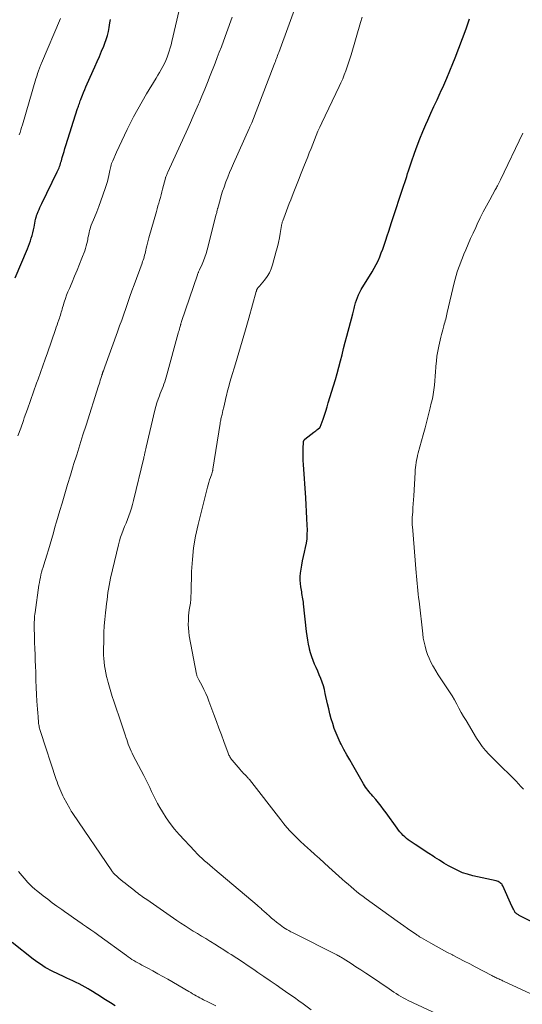
# Model space of a CAD drawing. Units: feet. Extents: x 1985000 to 1990045, y 600000 to 604333.
# Drawn here: x 1986176 to 1986275, y 602812 to 603004 of the extents above; entities that cross this region are included whole.
import ezdxf

# ---------------------------------------------------------------- set-up
doc = ezdxf.new("R2010")
doc.units = ezdxf.units.FT
doc.header["$LTSCALE"] = 100
doc.header["$MEASUREMENT"] = 0
doc.layers.add('CONTOUR INDEX', color=32, linetype='Continuous', lineweight=25)
doc.layers.add('CONTOUR INTERMEDIATE', color=40, linetype='Continuous', lineweight=15)

msp = doc.modelspace()

# ---------------------------------------------------------------- linework, layer by layer
at = {"layer": 'CONTOUR INDEX', "flags": 128}
for points, elevation in [([(1986175.63, 602953.66), (1986178, 602959.33), (1986178.21, 602959.84), (1986178.4, 602960.36), (1986178.59, 602960.88), (1986178.76, 602961.4), (1986178.92, 602961.93), (1986179.07, 602962.46), (1986179.19, 602962.99), (1986179.3, 602963.53), (1986179.59, 602965.07), (1986179.62, 602965.2), (1986179.65, 602965.33), (1986179.68, 602965.45), (1986179.71, 602965.58), (1986179.74, 602965.71), (1986179.78, 602965.84), (1986179.83, 602965.96), (1986179.88, 602966.09), (1986180.1, 602966.62), (1986180.27, 602967.01), (1986180.45, 602967.39), (1986180.62, 602967.78), (1986180.81, 602968.16), (1986183.83, 602974.32), (1986183.96, 602974.58), (1986184.07, 602974.85), (1986184.18, 602975.12), (1986184.28, 602975.39), (1986184.38, 602975.66), (1986184.47, 602975.94), (1986184.55, 602976.21), (1986184.63, 602976.49), (1986184.8, 602977.11), (1986184.97, 602977.7), (1986185.14, 602978.29), (1986185.32, 602978.87), (1986185.5, 602979.46), (1986187.8, 602986.67), (1986187.89, 602986.92), (1986187.97, 602987.17), (1986188.05, 602987.42), (1986188.14, 602987.67), (1986188.23, 602987.92), (1986188.32, 602988.17), (1986188.41, 602988.42), (1986188.51, 602988.66), (1986188.74, 602989.28), (1986188.96, 602989.84), (1986189.19, 602990.39), (1986189.42, 602990.94), (1986189.66, 602991.48), (1986191.15, 602994.83), (1986191.6, 602995.83), (1986192.04, 602996.84), (1986192.46, 602997.85), (1986192.89, 602998.86), (1986193.12, 602999.42), (1986193.39, 603000.17), (1986193.63, 603000.92), (1986193.81, 603001.69), (1986193.96, 603002.47), (1986194.09, 603003.39), (1986194.15, 603003.72), (1986194.21, 603004.04)], 900), ([(1986282.36, 602825.06), (1986273.98, 602829.29), (1986273.84, 602829.37), (1986273.7, 602829.45), (1986273.57, 602829.54), (1986273.44, 602829.64), (1986273.33, 602829.73), (1986273.27, 602829.79), (1986273.21, 602829.85), (1986273.16, 602829.92), (1986273.11, 602830), (1986272.97, 602830.26), (1986272.86, 602830.47), (1986272.75, 602830.68), (1986272.65, 602830.9), (1986272.55, 602831.11), (1986270.79, 602835.04), (1986270.69, 602835.22), (1986270.58, 602835.39), (1986270.43, 602835.53), (1986270.27, 602835.66), (1986270.09, 602835.77), (1986269.9, 602835.87), (1986269.71, 602835.94), (1986269.51, 602836), (1986264.91, 602837.03), (1986263.92, 602837.3), (1986262.95, 602837.62), (1986262.01, 602838.02), (1986261.09, 602838.47), (1986260.19, 602838.98), (1986259.29, 602839.49), (1986258.41, 602840.04), (1986257.55, 602840.59), (1986257.21, 602840.81), (1986256.34, 602841.39), (1986255.46, 602841.96), (1986254.58, 602842.53), (1986253.7, 602843.1), (1986252.71, 602843.75), (1986252.34, 602844.01), (1986251.98, 602844.29), (1986251.64, 602844.59), (1986251.32, 602844.9), (1986251.01, 602845.23), (1986250.71, 602845.57), (1986250.43, 602845.93), (1986250.16, 602846.29), (1986248, 602849.31), (1986247.52, 602849.97), (1986247.02, 602850.62), (1986246.51, 602851.26), (1986245.99, 602851.88), (1986245.4, 602852.56), (1986245.16, 602852.84), (1986244.92, 602853.13), (1986244.69, 602853.41), (1986244.45, 602853.7), (1986244.22, 602854), (1986244.01, 602854.3), (1986243.8, 602854.61), (1986243.61, 602854.92), (1986241.49, 602858.58), (1986240.9, 602859.6), (1986240.33, 602860.63), (1986239.78, 602861.67), (1986239.24, 602862.71), (1986239.07, 602863.04), (1986238.64, 602863.93), (1986238.25, 602864.84), (1986237.9, 602865.77), (1986237.59, 602866.7), (1986237.31, 602867.65), (1986237.05, 602868.61), (1986236.81, 602869.57), (1986236.59, 602870.54), (1986236.14, 602872.58), (1986235.96, 602873.33), (1986235.76, 602874.06), (1986235.52, 602874.79), (1986235.25, 602875.5), (1986234.97, 602876.21), (1986234.67, 602876.92), (1986234.37, 602877.62), (1986234.05, 602878.32), (1986233.75, 602879.03), (1986233.48, 602879.75), (1986233.26, 602880.48), (1986233.06, 602881.22), (1986233.03, 602881.36), (1986232.86, 602882.18), (1986232.7, 602883), (1986232.58, 602883.83), (1986232.47, 602884.66), (1986231.91, 602890.04), (1986231.87, 602890.38), (1986231.82, 602890.72), (1986231.77, 602891.05), (1986231.71, 602891.39), (1986231.65, 602891.73), (1986231.59, 602892.06), (1986231.53, 602892.4), (1986231.47, 602892.73), (1986231.35, 602893.39), (1986231.27, 602894.05), (1986231.23, 602894.71), (1986231.26, 602895.38), (1986231.33, 602896.04), (1986231.57, 602897.58), (1986231.71, 602898.44), (1986231.88, 602899.31), (1986232.07, 602900.17), (1986232.27, 602901.02), (1986232.45, 602901.88), (1986232.58, 602902.74), (1986232.63, 602903.61), (1986232.64, 602904.49), (1986232.61, 602905.39), (1986232.56, 602906.73), (1986232.49, 602908.06), (1986232.42, 602909.39), (1986232.33, 602910.72), (1986231.88, 602917.26), (1986231.84, 602918.02), (1986231.82, 602918.77), (1986231.82, 602919.53), (1986231.83, 602920.29), (1986231.89, 602921.64), (1986231.89, 602921.72), (1986231.91, 602921.8), (1986231.93, 602921.87), (1986231.97, 602921.94), (1986232.01, 602922.01), (1986232.05, 602922.08), (1986232.11, 602922.13), (1986232.17, 602922.19), (1986233.89, 602923.53), (1986234.09, 602923.68), (1986234.29, 602923.84), (1986234.49, 602923.99), (1986234.69, 602924.14), (1986235.06, 602924.43), (1986235.14, 602924.52), (1986235.7, 602926.11), (1986235.97, 602926.89), (1986236.23, 602927.67), (1986236.48, 602928.46), (1986236.73, 602929.25), (1986237.75, 602932.61), (1986238.11, 602933.81), (1986238.46, 602935.01), (1986238.79, 602936.22), (1986239.1, 602937.44), (1986239.41, 602938.65), (1986239.72, 602939.87), (1986240.04, 602941.08), (1986240.37, 602942.29), (1986241.54, 602946.63), (1986241.6, 602946.9), (1986241.67, 602947.16), (1986241.72, 602947.43), (1986241.77, 602947.7), (1986241.83, 602947.97), (1986241.89, 602948.23), (1986241.96, 602948.49), (1986242.04, 602948.75), (1986242.22, 602949.31), (1986242.42, 602949.84), (1986242.63, 602950.36), (1986242.88, 602950.86), (1986243.16, 602951.35), (1986245.28, 602954.85), (1986245.69, 602955.55), (1986246.07, 602956.27), (1986246.43, 602957), (1986246.76, 602957.74), (1986247.07, 602958.5), (1986247.36, 602959.25), (1986247.63, 602960.02), (1986247.89, 602960.79), (1986247.95, 602960.99), (1986248.23, 602961.86), (1986248.52, 602962.73), (1986248.8, 602963.61), (1986249.09, 602964.48), (1986251.48, 602971.7), (1986251.67, 602972.27), (1986251.85, 602972.84), (1986252.03, 602973.42), (1986252.21, 602973.99), (1986252.39, 602974.56), (1986252.57, 602975.13), (1986252.76, 602975.7), (1986252.96, 602976.27), (1986253.55, 602977.97), (1986254.07, 602979.38), (1986254.6, 602980.78), (1986255.17, 602982.17), (1986255.76, 602983.55), (1986256.14, 602984.42), (1986256.74, 602985.75), (1986257.34, 602987.08), (1986257.95, 602988.41), (1986258.56, 602989.73), (1986258.61, 602989.85), (1986259.25, 602991.23), (1986259.86, 602992.62), (1986260.46, 602994.03), (1986261.04, 602995.44), (1986261.49, 602996.57), (1986262.23, 602998.45), (1986262.95, 603000.35), (1986263.64, 603002.25), (1986264.31, 603004.16)], 920), ([(1986195.13, 602811.63), (1986194.19, 602812.21), (1986193.26, 602812.79), (1986192.72, 602813.14), (1986192.06, 602813.57), (1986191.4, 602813.99), (1986190.73, 602814.41), (1986190.07, 602814.82), (1986189.88, 602814.94), (1986189.3, 602815.28), (1986188.71, 602815.61), (1986188.11, 602815.92), (1986187.5, 602816.21), (1986186.89, 602816.49), (1986186.28, 602816.78), (1986185.67, 602817.06), (1986185.06, 602817.35), (1986182.97, 602818.35), (1986182.46, 602818.6), (1986181.96, 602818.87), (1986181.47, 602819.15), (1986180.99, 602819.45), (1986180.52, 602819.77), (1986180.06, 602820.09), (1986179.6, 602820.43), (1986179.15, 602820.77), (1986175.02, 602824)], 900)]:
    msp.add_lwpolyline(points, dxfattribs=dict(at, elevation=elevation))
at = {"layer": 'CONTOUR INTERMEDIATE', "flags": 128}
for points, elevation in [([(1986260.83, 602808.72), (1986252.34, 602812.7), (1986251.85, 602812.94), (1986251.36, 602813.19), (1986250.89, 602813.46), (1986250.42, 602813.75), (1986249.96, 602814.04), (1986249.5, 602814.34), (1986249.04, 602814.64), (1986248.58, 602814.95), (1986244.95, 602817.42), (1986244.02, 602818.04), (1986243.08, 602818.67), (1986242.13, 602819.28), (1986241.18, 602819.88), (1986239.62, 602820.87), (1986239.45, 602820.98), (1986239.28, 602821.08), (1986239.11, 602821.18), (1986238.93, 602821.28), (1986238.76, 602821.38), (1986238.58, 602821.48), (1986238.41, 602821.57), (1986238.23, 602821.66), (1986230.11, 602825.73), (1986229.74, 602825.92), (1986229.38, 602826.11), (1986229.02, 602826.31), (1986228.66, 602826.51), (1986228.31, 602826.72), (1986227.97, 602826.94), (1986227.63, 602827.18), (1986227.31, 602827.42), (1986226.64, 602827.94), (1986226.15, 602828.34), (1986225.65, 602828.75), (1986225.17, 602829.17), (1986224.7, 602829.6), (1986224.06, 602830.18), (1986223.91, 602830.32), (1986223.75, 602830.46), (1986223.6, 602830.6), (1986223.44, 602830.73), (1986223.29, 602830.87), (1986223.13, 602831), (1986222.97, 602831.14), (1986222.82, 602831.27), (1986214.6, 602838.21), (1986214.09, 602838.65), (1986213.59, 602839.08), (1986213.09, 602839.51), (1986212.58, 602839.95), (1986212.09, 602840.4), (1986211.61, 602840.85), (1986211.14, 602841.32), (1986210.68, 602841.8), (1986207.61, 602845.09), (1986206.7, 602846.12), (1986205.85, 602847.19), (1986205.07, 602848.32), (1986204.34, 602849.48), (1986203.82, 602850.35), (1986203.39, 602851.11), (1986202.98, 602851.87), (1986202.6, 602852.65), (1986202.23, 602853.43), (1986201.86, 602854.22), (1986201.49, 602855.01), (1986201.1, 602855.78), (1986200.7, 602856.56), (1986198.65, 602860.49), (1986198.44, 602860.92), (1986198.23, 602861.35), (1986198.04, 602861.79), (1986197.86, 602862.23), (1986197.69, 602862.68), (1986197.53, 602863.13), (1986197.38, 602863.58), (1986197.23, 602864.03), (1986197.15, 602864.3), (1986196.96, 602864.89), (1986196.77, 602865.47), (1986196.58, 602866.06), (1986196.38, 602866.64), (1986194.87, 602871.05), (1986194.57, 602871.97), (1986194.28, 602872.88), (1986194.01, 602873.8), (1986193.76, 602874.73), (1986193.63, 602875.22), (1986193.46, 602875.91), (1986193.3, 602876.6), (1986193.17, 602877.29), (1986193.05, 602877.98), (1986192.96, 602878.68), (1986192.9, 602879.38), (1986192.87, 602880.08), (1986192.86, 602880.79), (1986192.9, 602883.18), (1986192.94, 602884.46), (1986193, 602885.74), (1986193.11, 602887.02), (1986193.24, 602888.29), (1986193.37, 602889.42), (1986193.45, 602890.13), (1986193.54, 602890.83), (1986193.63, 602891.54), (1986193.71, 602892.25), (1986193.81, 602892.95), (1986193.93, 602893.65), (1986194.07, 602894.35), (1986194.22, 602895.05), (1986195.76, 602901.6), (1986195.95, 602902.32), (1986196.16, 602903.04), (1986196.41, 602903.74), (1986196.68, 602904.43), (1986196.96, 602905.12), (1986197.24, 602905.81), (1986197.51, 602906.5), (1986197.78, 602907.2), (1986197.8, 602907.25), (1986198.06, 602907.97), (1986198.3, 602908.7), (1986198.51, 602909.44), (1986198.7, 602910.19), (1986200.71, 602918.57), (1986200.75, 602918.73), (1986200.78, 602918.88), (1986200.82, 602919.03), (1986200.85, 602919.19), (1986200.91, 602919.46), (1986200.97, 602919.75), (1986201.03, 602920.03), (1986201.1, 602920.32), (1986201.17, 602920.61), (1986202.88, 602927.85), (1986203.07, 602928.56), (1986203.27, 602929.27), (1986203.5, 602929.96), (1986203.75, 602930.65), (1986203.94, 602931.12), (1986204.11, 602931.57), (1986204.29, 602932.02), (1986204.47, 602932.47), (1986204.64, 602932.92), (1986204.81, 602933.37), (1986204.97, 602933.83), (1986205.11, 602934.29), (1986205.24, 602934.75), (1986207.43, 602942.83), (1986207.51, 602943.11), (1986207.59, 602943.4), (1986207.67, 602943.69), (1986207.75, 602943.98), (1986207.85, 602944.36), (1986207.88, 602944.46), (1986207.91, 602944.56), (1986207.94, 602944.66), (1986207.97, 602944.76), (1986208, 602944.86), (1986208.03, 602944.96), (1986208.06, 602945.05), (1986208.09, 602945.15), (1986211.17, 602954.23), (1986211.21, 602954.35), (1986211.26, 602954.47), (1986211.31, 602954.6), (1986211.36, 602954.72), (1986211.42, 602954.84), (1986211.48, 602954.96), (1986211.53, 602955.08), (1986211.59, 602955.2), (1986212.09, 602956.31), (1986212.38, 602956.99), (1986212.64, 602957.68), (1986212.87, 602958.38), (1986213.07, 602959.1), (1986214.85, 602966.05), (1986214.9, 602966.23), (1986214.94, 602966.41), (1986214.99, 602966.6), (1986215.03, 602966.78), (1986215.13, 602967.15), (1986215.15, 602967.23), (1986215.59, 602968.9), (1986215.83, 602969.73), (1986216.09, 602970.55), (1986216.37, 602971.37), (1986216.66, 602972.18), (1986216.74, 602972.38), (1986217.1, 602973.28), (1986217.47, 602974.18), (1986217.85, 602975.07), (1986218.24, 602975.96), (1986221.31, 602982.8), (1986221.37, 602982.94), (1986221.43, 602983.08), (1986221.49, 602983.22), (1986221.55, 602983.36), (1986221.61, 602983.5), (1986221.66, 602983.64), (1986221.72, 602983.78), (1986221.78, 602983.92), (1986226.16, 602995.28), (1986226.28, 602995.57), (1986226.39, 602995.86), (1986226.5, 602996.16), (1986226.61, 602996.45), (1986226.72, 602996.74), (1986226.82, 602997.04), (1986226.93, 602997.33), (1986227.04, 602997.63), (1986231.36, 603009.45)], 912), ([(1986176.14, 602922.85), (1986176.68, 602924.35), (1986177.22, 602925.85), (1986177.39, 602926.33), (1986178, 602928.02), (1986178.6, 602929.71), (1986179.2, 602931.39), (1986179.79, 602933.08), (1986180.07, 602933.87), (1986180.52, 602935.16), (1986180.98, 602936.46), (1986181.43, 602937.76), (1986181.89, 602939.05), (1986183.47, 602943.58), (1986183.63, 602944.04), (1986183.79, 602944.51), (1986183.96, 602944.97), (1986184.12, 602945.44), (1986184.24, 602945.78), (1986184.34, 602946.07), (1986184.43, 602946.37), (1986184.52, 602946.67), (1986184.61, 602946.97), (1986184.7, 602947.27), (1986184.78, 602947.57), (1986184.87, 602947.87), (1986184.96, 602948.17), (1986185.19, 602948.93), (1986185.41, 602949.61), (1986185.65, 602950.28), (1986185.9, 602950.94), (1986186.18, 602951.59), (1986186.7, 602952.79), (1986187.2, 602953.95), (1986187.7, 602955.12), (1986188.17, 602956.3), (1986188.63, 602957.48), (1986189.18, 602958.92), (1986189.35, 602959.39), (1986189.49, 602959.87), (1986189.61, 602960.35), (1986189.71, 602960.84), (1986189.76, 602961.13), (1986189.82, 602961.48), (1986189.89, 602961.83), (1986189.96, 602962.18), (1986190.04, 602962.53), (1986190.12, 602962.88), (1986190.22, 602963.22), (1986190.34, 602963.56), (1986190.47, 602963.9), (1986191.08, 602965.41), (1986191.52, 602966.5), (1986191.94, 602967.59), (1986192.35, 602968.69), (1986192.74, 602969.8), (1986193.26, 602971.3), (1986193.44, 602971.88), (1986193.61, 602972.47), (1986193.76, 602973.06), (1986193.89, 602973.65), (1986194.02, 602974.29), (1986194.07, 602974.57), (1986194.14, 602974.85), (1986194.2, 602975.12), (1986194.27, 602975.4), (1986194.35, 602975.67), (1986194.44, 602975.94), (1986194.54, 602976.2), (1986194.65, 602976.46), (1986195.4, 602978.17), (1986195.89, 602979.28), (1986196.4, 602980.39), (1986196.92, 602981.49), (1986197.45, 602982.58), (1986197.91, 602983.51), (1986198.7, 602985.05), (1986199.52, 602986.57), (1986200.38, 602988.08), (1986201.26, 602989.56), (1986203.12, 602992.6), (1986203.46, 602993.17), (1986203.8, 602993.74), (1986204.12, 602994.31), (1986204.44, 602994.89), (1986204.45, 602994.91), (1986204.75, 602995.49), (1986205.02, 602996.07), (1986205.26, 602996.67), (1986205.48, 602997.27), (1986205.68, 602997.88), (1986205.86, 602998.5), (1986206.03, 602999.12), (1986206.18, 602999.75), (1986207.6, 603005.84)], 904), ([(1986176.41, 602981.55), (1986176.57, 602982.03), (1986176.72, 602982.5), (1986176.87, 602982.98), (1986177.02, 602983.47), (1986179.65, 602992.46), (1986179.76, 602992.81), (1986179.87, 602993.16), (1986179.98, 602993.51), (1986180.09, 602993.86), (1986180.21, 602994.22), (1986180.27, 602994.39), (1986180.33, 602994.56), (1986180.39, 602994.73), (1986180.46, 602994.89), (1986180.53, 602995.06), (1986180.6, 602995.22), (1986180.67, 602995.39), (1986180.75, 602995.55), (1986184.47, 603004.27)], 896), ([(1986233.4, 602810.86), (1986231.82, 602812.01), (1986230.96, 602812.63), (1986230.1, 602813.25), (1986229.24, 602813.86), (1986228.37, 602814.47), (1986227.74, 602814.9), (1986226.55, 602815.72), (1986225.36, 602816.54), (1986224.17, 602817.36), (1986222.98, 602818.17), (1986222.17, 602818.72), (1986221.07, 602819.46), (1986219.97, 602820.2), (1986218.86, 602820.93), (1986217.75, 602821.66), (1986217.21, 602822.01), (1986216.35, 602822.57), (1986215.48, 602823.12), (1986214.61, 602823.65), (1986213.73, 602824.19), (1986213.6, 602824.26), (1986212.79, 602824.75), (1986211.98, 602825.25), (1986211.17, 602825.74), (1986210.36, 602826.24), (1986209.56, 602826.75), (1986208.76, 602827.27), (1986207.97, 602827.79), (1986207.18, 602828.32), (1986201.29, 602832.36), (1986200.98, 602832.57), (1986200.67, 602832.79), (1986200.37, 602833), (1986200.06, 602833.23), (1986199.76, 602833.45), (1986199.47, 602833.68), (1986199.17, 602833.91), (1986198.87, 602834.14), (1986197.46, 602835.26), (1986197.06, 602835.58), (1986196.65, 602835.91), (1986196.25, 602836.25), (1986195.85, 602836.58), (1986195.29, 602837.06), (1986195.18, 602837.16), (1986195.07, 602837.26), (1986194.96, 602837.37), (1986194.85, 602837.48), (1986194.75, 602837.59), (1986194.65, 602837.71), (1986194.56, 602837.83), (1986194.47, 602837.96), (1986186.85, 602849.15), (1986186.7, 602849.38), (1986186.55, 602849.62), (1986186.4, 602849.87), (1986186.26, 602850.11), (1986185.13, 602852.2), (1986184.9, 602852.63), (1986184.69, 602853.06), (1986184.49, 602853.51), (1986184.3, 602853.95), (1986184.13, 602854.41), (1986183.96, 602854.86), (1986183.79, 602855.32), (1986183.64, 602855.78), (1986180.55, 602865.14), (1986180.48, 602865.36), (1986180.41, 602865.58), (1986180.36, 602865.81), (1986180.3, 602866.03), (1986180.26, 602866.26), (1986180.22, 602866.48), (1986180.19, 602866.71), (1986180.16, 602866.94), (1986180.07, 602868), (1986180, 602868.77), (1986179.95, 602869.53), (1986179.9, 602870.29), (1986179.86, 602871.06), (1986179.8, 602872.36), (1986179.73, 602873.77), (1986179.67, 602875.19), (1986179.62, 602876.6), (1986179.56, 602878.02), (1986179.53, 602878.91), (1986179.48, 602880.11), (1986179.44, 602881.32), (1986179.41, 602882.53), (1986179.37, 602883.74), (1986179.32, 602885.4), (1986179.32, 602885.78), (1986179.32, 602886.15), (1986179.33, 602886.53), (1986179.35, 602886.9), (1986179.37, 602887.28), (1986179.4, 602887.65), (1986179.45, 602888.02), (1986179.49, 602888.4), (1986180.25, 602893.73), (1986180.33, 602894.23), (1986180.41, 602894.73), (1986180.52, 602895.23), (1986180.63, 602895.73), (1986180.76, 602896.23), (1986180.89, 602896.72), (1986181.04, 602897.21), (1986181.19, 602897.7), (1986181.76, 602899.53), (1986182.1, 602900.62), (1986182.43, 602901.71), (1986182.75, 602902.8), (1986183.07, 602903.9), (1986183.38, 602904.99), (1986183.69, 602906.09), (1986184.01, 602907.19), (1986184.33, 602908.28), (1986184.75, 602909.73), (1986185.28, 602911.54), (1986185.82, 602913.36), (1986186.38, 602915.17), (1986186.94, 602916.98), (1986187.02, 602917.22), (1986187.63, 602919.15), (1986188.23, 602921.08), (1986188.84, 602923), (1986189.45, 602924.93), (1986191.86, 602932.57), (1986191.98, 602932.94), (1986192.1, 602933.31), (1986192.21, 602933.68), (1986192.33, 602934.05), (1986192.51, 602934.62), (1986192.53, 602934.71), (1986192.56, 602934.79), (1986192.59, 602934.88), (1986192.62, 602934.96), (1986192.65, 602935.05), (1986192.68, 602935.13), (1986192.71, 602935.21), (1986192.74, 602935.3), (1986192.82, 602935.52), (1986192.89, 602935.72), (1986192.96, 602935.91), (1986193.03, 602936.11), (1986193.1, 602936.31), (1986195.58, 602943.11), (1986195.99, 602944.26), (1986196.4, 602945.4), (1986196.8, 602946.55), (1986197.19, 602947.7), (1986197.58, 602948.85), (1986197.98, 602950), (1986198.39, 602951.14), (1986198.81, 602952.28), (1986200.38, 602956.5), (1986200.49, 602956.81), (1986200.59, 602957.12), (1986200.69, 602957.43), (1986200.79, 602957.75), (1986200.87, 602958.07), (1986200.95, 602958.38), (1986201.03, 602958.71), (1986201.1, 602959.03), (1986201.18, 602959.42), (1986201.3, 602959.93), (1986201.42, 602960.45), (1986201.55, 602960.96), (1986201.69, 602961.47), (1986203.16, 602966.57), (1986203.32, 602967.12), (1986203.48, 602967.67), (1986203.64, 602968.22), (1986203.8, 602968.76), (1986203.95, 602969.31), (1986204.1, 602969.86), (1986204.25, 602970.41), (1986204.39, 602970.96), (1986204.94, 602973.12), (1986204.94, 602973.14), (1986204.95, 602973.16), (1986204.95, 602973.18), (1986204.96, 602973.19), (1986204.98, 602973.27), (1986204.99, 602973.29), (1986205, 602973.31), (1986205.01, 602973.33), (1986205.01, 602973.35), (1986205.13, 602973.64), (1986205.2, 602973.8), (1986205.27, 602973.97), (1986205.35, 602974.13), (1986205.42, 602974.29), (1986209.28, 602982.79), (1986209.81, 602983.98), (1986210.34, 602985.16), (1986210.87, 602986.35), (1986211.39, 602987.54), (1986211.5, 602987.8), (1986212.07, 602989.12), (1986212.62, 602990.45), (1986213.16, 602991.78), (1986213.69, 602993.12), (1986214.63, 602995.54), (1986215.04, 602996.61), (1986215.45, 602997.67), (1986215.85, 602998.74), (1986216.25, 602999.8), (1986217.72, 603003.79), (1986217.97, 603004.48)], 908), ([(1986280.5, 602812.04), (1986270.94, 602816.45), (1986270.75, 602816.54), (1986270.57, 602816.62), (1986270.38, 602816.71), (1986270.19, 602816.79), (1986270, 602816.88), (1986269.82, 602816.97), (1986269.63, 602817.05), (1986269.45, 602817.14), (1986269.42, 602817.16), (1986269.22, 602817.26), (1986269.03, 602817.35), (1986268.83, 602817.46), (1986268.63, 602817.56), (1986265.42, 602819.24), (1986264.32, 602819.81), (1986263.22, 602820.38), (1986262.12, 602820.96), (1986261.02, 602821.53), (1986260.94, 602821.57), (1986259.88, 602822.12), (1986258.83, 602822.69), (1986257.78, 602823.27), (1986256.74, 602823.86), (1986254.92, 602824.9), (1986254.79, 602824.98), (1986254.67, 602825.05), (1986254.54, 602825.13), (1986254.42, 602825.21), (1986254.3, 602825.29), (1986254.18, 602825.37), (1986254.06, 602825.46), (1986253.94, 602825.54), (1986252.83, 602826.3), (1986252.16, 602826.76), (1986251.49, 602827.23), (1986250.82, 602827.7), (1986250.16, 602828.17), (1986244.12, 602832.51), (1986243.51, 602832.96), (1986242.91, 602833.42), (1986242.32, 602833.89), (1986241.73, 602834.37), (1986241.16, 602834.86), (1986240.59, 602835.36), (1986240.02, 602835.86), (1986239.46, 602836.37), (1986236.86, 602838.72), (1986235.94, 602839.55), (1986235.02, 602840.37), (1986234.09, 602841.19), (1986233.17, 602842.01), (1986232.75, 602842.37), (1986232.04, 602843.02), (1986231.33, 602843.67), (1986230.65, 602844.34), (1986229.97, 602845.02), (1986229.31, 602845.72), (1986228.66, 602846.43), (1986228.04, 602847.17), (1986227.44, 602847.92), (1986221.32, 602855.78), (1986221.25, 602855.86), (1986221.18, 602855.95), (1986221.11, 602856.03), (1986221.04, 602856.11), (1986220.96, 602856.19), (1986220.89, 602856.27), (1986220.81, 602856.35), (1986220.74, 602856.42), (1986220.42, 602856.75), (1986220.18, 602856.99), (1986219.95, 602857.23), (1986219.73, 602857.48), (1986219.51, 602857.73), (1986217.98, 602859.54), (1986217.86, 602859.7), (1986217.73, 602859.86), (1986217.62, 602860.03), (1986217.51, 602860.21), (1986217.42, 602860.39), (1986217.33, 602860.57), (1986217.24, 602860.76), (1986217.17, 602860.95), (1986216.34, 602863.2), (1986215.86, 602864.51), (1986215.38, 602865.83), (1986214.89, 602867.14), (1986214.4, 602868.46), (1986213.43, 602871.08), (1986213.13, 602871.84), (1986212.81, 602872.59), (1986212.46, 602873.32), (1986212.09, 602874.05), (1986211.46, 602875.22), (1986211.39, 602875.36), (1986211.32, 602875.49), (1986211.25, 602875.63), (1986211.19, 602875.76), (1986211.13, 602875.9), (1986211.08, 602876.04), (1986211.04, 602876.19), (1986211.01, 602876.34), (1986209.6, 602883.84), (1986209.49, 602884.58), (1986209.42, 602885.32), (1986209.4, 602886.06), (1986209.41, 602886.81), (1986209.43, 602887.07), (1986209.47, 602887.69), (1986209.53, 602888.3), (1986209.6, 602888.91), (1986209.69, 602889.52), (1986209.81, 602890.22), (1986209.84, 602890.48), (1986209.87, 602890.74), (1986209.89, 602891), (1986209.91, 602891.26), (1986209.92, 602891.52), (1986209.92, 602891.78), (1986209.93, 602892.04), (1986209.94, 602892.3), (1986210.05, 602896.4), (1986210.19, 602898.71), (1986210.42, 602900.99), (1986210.81, 602903.26), (1986211.3, 602905.51), (1986213.14, 602912.81), (1986213.27, 602913.29), (1986213.4, 602913.76), (1986213.56, 602914.23), (1986213.72, 602914.69), (1986213.97, 602915.39), (1986214.01, 602915.5), (1986214.05, 602915.62), (1986214.08, 602915.74), (1986214.11, 602915.86), (1986214.14, 602915.98), (1986214.16, 602916.1), (1986214.19, 602916.22), (1986214.21, 602916.34), (1986215.6, 602925.23), (1986215.63, 602925.45), (1986215.67, 602925.68), (1986215.72, 602925.9), (1986215.77, 602926.12), (1986215.83, 602926.34), (1986215.88, 602926.57), (1986215.93, 602926.79), (1986215.99, 602927.01), (1986216.17, 602927.79), (1986216.32, 602928.4), (1986216.46, 602929.01), (1986216.61, 602929.62), (1986216.75, 602930.24), (1986216.86, 602930.73), (1986217.07, 602931.59), (1986217.29, 602932.44), (1986217.52, 602933.29), (1986217.77, 602934.14), (1986218.6, 602936.88), (1986219.26, 602939.1), (1986219.91, 602941.32), (1986220.55, 602943.54), (1986221.19, 602945.77), (1986222.66, 602950.99), (1986222.68, 602951.06), (1986222.7, 602951.13), (1986222.72, 602951.19), (1986222.74, 602951.26), (1986222.77, 602951.33), (1986222.79, 602951.39), (1986222.82, 602951.45), (1986222.85, 602951.51), (1986222.88, 602951.56), (1986222.92, 602951.62), (1986222.96, 602951.67), (1986223, 602951.72), (1986223.05, 602951.76), (1986223.11, 602951.84), (1986223.18, 602951.91), (1986223.24, 602951.98), (1986223.31, 602952.06), (1986224.28, 602953.23), (1986224.78, 602953.91), (1986225.22, 602954.63), (1986225.56, 602955.4), (1986225.84, 602956.2), (1986226.58, 602958.84), (1986226.81, 602959.71), (1986227.01, 602960.57), (1986227.19, 602961.45), (1986227.35, 602962.33), (1986227.59, 602963.87), (1986227.61, 602963.98), (1986227.63, 602964.1), (1986227.66, 602964.21), (1986227.69, 602964.32), (1986227.72, 602964.43), (1986227.75, 602964.54), (1986227.79, 602964.65), (1986227.82, 602964.76), (1986228.28, 602965.99), (1986228.54, 602966.71), (1986228.82, 602967.42), (1986229.1, 602968.14), (1986229.38, 602968.85), (1986229.88, 602970.08), (1986230.41, 602971.4), (1986230.94, 602972.73), (1986231.46, 602974.06), (1986231.98, 602975.39), (1986232.7, 602977.23), (1986233.02, 602978.07), (1986233.35, 602978.91), (1986233.68, 602979.75), (1986234.02, 602980.58), (1986234.36, 602981.42), (1986234.71, 602982.24), (1986235.08, 602983.06), (1986235.47, 602983.88), (1986238.85, 602990.95), (1986239.2, 602991.7), (1986239.53, 602992.46), (1986239.84, 602993.23), (1986240.13, 602994.01), (1986240.41, 602994.8), (1986240.67, 602995.59), (1986240.92, 602996.38), (1986241.16, 602997.17), (1986243.01, 603003.45), (1986243.35, 603004.48)], 916), ([(1986274.8, 602853.92), (1986274.33, 602854.45), (1986273.85, 602854.97), (1986273.37, 602855.49), (1986272.87, 602855.99), (1986272.37, 602856.48), (1986271.75, 602857.07), (1986270.93, 602857.85), (1986270.13, 602858.64), (1986269.33, 602859.44), (1986268.54, 602860.25), (1986268.06, 602860.74), (1986267.4, 602861.47), (1986266.78, 602862.22), (1986266.21, 602863.02), (1986265.68, 602863.84), (1986263.61, 602867.28), (1986263.14, 602868.08), (1986262.67, 602868.88), (1986262.22, 602869.7), (1986261.78, 602870.51), (1986261.34, 602871.32), (1986260.87, 602872.12), (1986260.38, 602872.91), (1986259.88, 602873.68), (1986259.22, 602874.64), (1986258.71, 602875.42), (1986258.2, 602876.2), (1986257.71, 602877), (1986257.23, 602877.8), (1986257.12, 602877.98), (1986256.73, 602878.71), (1986256.38, 602879.45), (1986256.08, 602880.21), (1986255.81, 602880.99), (1986255.6, 602881.78), (1986255.41, 602882.58), (1986255.27, 602883.39), (1986255.16, 602884.21), (1986254.44, 602890.59), (1986254.36, 602891.28), (1986254.29, 602891.97), (1986254.22, 602892.67), (1986254.15, 602893.36), (1986254.08, 602894.05), (1986254.02, 602894.75), (1986253.96, 602895.44), (1986253.9, 602896.14), (1986253.14, 602905.15), (1986253.12, 602905.37), (1986253.11, 602905.59), (1986253.1, 602905.81), (1986253.1, 602906.03), (1986253.1, 602906.25), (1986253.1, 602906.47), (1986253.11, 602906.69), (1986253.12, 602906.9), (1986253.2, 602908.02), (1986253.25, 602908.79), (1986253.3, 602909.57), (1986253.34, 602910.34), (1986253.39, 602911.12), (1986253.68, 602915.7), (1986253.71, 602916.18), (1986253.76, 602916.66), (1986253.81, 602917.13), (1986253.88, 602917.61), (1986253.96, 602918.08), (1986254.05, 602918.55), (1986254.16, 602919.02), (1986254.28, 602919.49), (1986255.27, 602923.06), (1986255.62, 602924.37), (1986255.97, 602925.67), (1986256.3, 602926.98), (1986256.62, 602928.29), (1986256.83, 602929.18), (1986257.03, 602930.05), (1986257.19, 602930.92), (1986257.33, 602931.8), (1986257.44, 602932.69), (1986257.53, 602933.57), (1986257.61, 602934.46), (1986257.68, 602935.35), (1986257.73, 602936.24), (1986257.74, 602936.42), (1986257.82, 602937.4), (1986257.93, 602938.38), (1986258.09, 602939.34), (1986258.28, 602940.31), (1986258.68, 602942.1), (1986258.8, 602942.58), (1986258.92, 602943.05), (1986259.05, 602943.52), (1986259.19, 602944), (1986259.28, 602944.29), (1986259.37, 602944.61), (1986259.47, 602944.94), (1986259.55, 602945.27), (1986259.64, 602945.6), (1986259.72, 602945.93), (1986259.8, 602946.26), (1986259.87, 602946.59), (1986259.95, 602946.92), (1986261.31, 602952.69), (1986261.49, 602953.4), (1986261.69, 602954.11), (1986261.9, 602954.81), (1986262.14, 602955.51), (1986262.39, 602956.2), (1986262.65, 602956.88), (1986262.92, 602957.57), (1986263.2, 602958.25), (1986263.56, 602959.1), (1986264.03, 602960.2), (1986264.51, 602961.3), (1986265, 602962.39), (1986265.5, 602963.48), (1986265.81, 602964.14), (1986266.39, 602965.34), (1986266.98, 602966.53), (1986267.6, 602967.71), (1986268.23, 602968.88), (1986269.32, 602970.82), (1986269.42, 602971.01), (1986269.53, 602971.2), (1986269.63, 602971.39), (1986269.73, 602971.59), (1986269.8, 602971.71), (1986269.87, 602971.84), (1986269.94, 602971.97), (1986270, 602972.1), (1986270.07, 602972.23), (1986270.14, 602972.36), (1986270.2, 602972.49), (1986270.26, 602972.63), (1986270.33, 602972.76), (1986274.67, 602981.88)], 924), ([(1986214.76, 602811.62), (1986213.98, 602812.01), (1986213.21, 602812.4), (1986212.39, 602812.82), (1986212.03, 602813.01), (1986211.66, 602813.2), (1986211.3, 602813.4), (1986210.94, 602813.6), (1986210.58, 602813.8), (1986210.22, 602814.01), (1986209.87, 602814.22), (1986209.51, 602814.42), (1986205.38, 602816.82), (1986204.41, 602817.37), (1986203.44, 602817.91), (1986202.47, 602818.45), (1986201.49, 602818.97), (1986200.31, 602819.6), (1986199.92, 602819.82), (1986199.53, 602820.03), (1986199.15, 602820.25), (1986198.77, 602820.48), (1986198.4, 602820.71), (1986198.03, 602820.95), (1986197.67, 602821.2), (1986197.31, 602821.46), (1986191.94, 602825.35), (1986191.15, 602825.92), (1986190.36, 602826.48), (1986189.56, 602827.04), (1986188.76, 602827.6), (1986188.66, 602827.67), (1986187.81, 602828.25), (1986186.96, 602828.84), (1986186.11, 602829.43), (1986185.26, 602830.02), (1986184.7, 602830.41), (1986183.77, 602831.06), (1986182.86, 602831.73), (1986181.95, 602832.42), (1986181.06, 602833.11), (1986179.72, 602834.18), (1986179.5, 602834.35), (1986179.29, 602834.53), (1986179.08, 602834.72), (1986178.87, 602834.9), (1986178.67, 602835.1), (1986178.48, 602835.29), (1986178.29, 602835.49), (1986178.1, 602835.7), (1986176.24, 602837.83)], 904)]:
    msp.add_lwpolyline(points, dxfattribs=dict(at, elevation=elevation))

doc.saveas('drawing.dxf')
